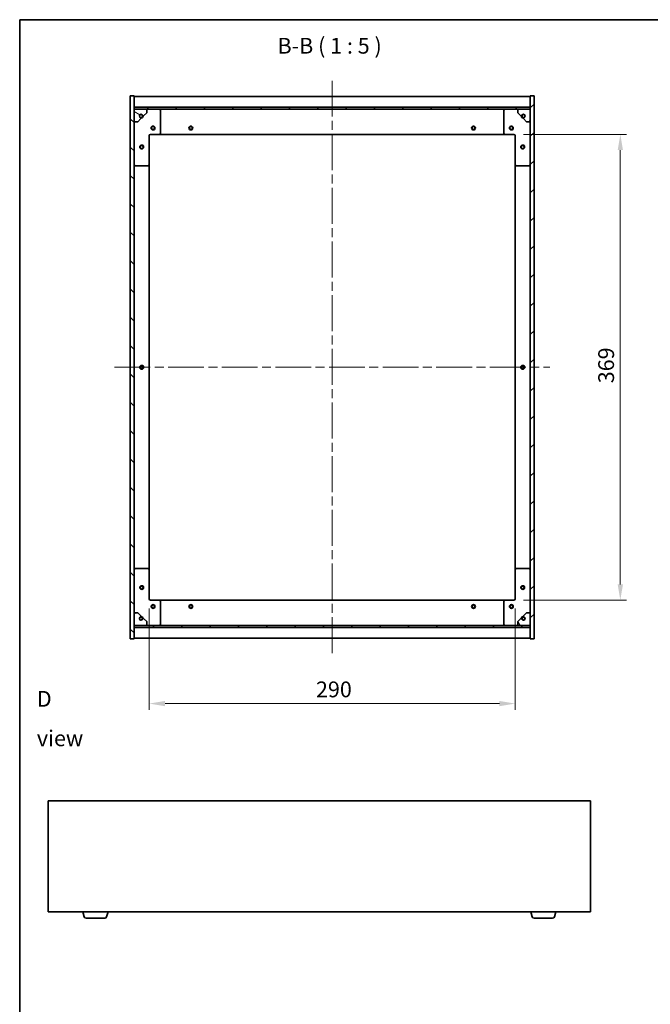
# Model space of a CAD drawing. Units: millimetres. Extents: x 72 to 9516, y 40 to 1445.
# Drawn here: x 2037 to 2537, y 665 to 1445 of the extents above; entities that cross this region are included whole.
import ezdxf

# ---------------------------------------------------------------- set-up
doc = ezdxf.new("R2010")
doc.units = ezdxf.units.MM
doc.header["$LTSCALE"] = 5
doc.linetypes.add('CHAIN', pattern=[0.3543, 0.2362, -0.0295, 0.0591, -0.0295])
doc.layers.get('Defpoints').update_dxf_attribs({"lineweight": 25})
for name, color, linetype, lineweight in [('Border (ISO)', 7, 'Continuous', 35), ('Centerline (ISO)', 131, 'Continuous', 18), ('Dimension (ISO)', 7, 'Continuous', 18), ('Dimension (ISO) @ 1', 7, 'Continuous', 18), ('Hatch (ISO)', 1, 'Continuous', 18), ('Symbol (ISO)', 7, 'Continuous', 18), ('Visible (ISO)', 7, 'Continuous', 35)]:
    doc.layers.add(name, color=color, linetype=linetype, lineweight=lineweight)
doc.styles.add('Note Text (TK)', font='MS PGothic.ttf')
doc.dimstyles.new('Default - Method 1b (TK)', dxfattribs={"dimscale": 5, "dimtxt": 2.5, "dimasz": 2.5, "dimexe": 1, "dimexo": 1.5, "dimgap": 1, "dimtad": 1, "dimtoh": 1, "dimrnd": 1e-08, "dimdsep": 46, "dimtxsty": 'Note Text (TK)', "dimcen": 0.09, "dimdle": 5, "dimclrd": 100, "dimclre": 100, "dimclrt": 7, "dimadec": 1, "dimazin": 1, "dimtfac": 1, "dimtmove": 0, "dimatfit": 3, "dimfxl": 1, "dimtolj": 1, "dimlwd": -1, "dimlwe": -1, "dimarcsym": 0})
pattern_1 = [(45, (1965, 1e-06), (-11.22532, 11.22532), [])]
pattern_2 = [(135.0002, (1965, 1e-06), (-11.22528, -11.22536), [])]

# ---------------------------------------------------------------- blocks, each defined once
blk = doc.blocks.new('図面枠 tk図枠')
at = {"layer": 'Border (ISO)'}
for q in [(405.5, 289), (14.5, 8)]:
    blk.add_line((14.5, 289), q, dxfattribs=at)
blk = doc.blocks.new('*D22')
at = {"layer": 'Defpoints', "color": 0}
for p in [(2429.19, 1354.19), (2429.19, 985.19), (2513.54, 985.19)]:
    blk.add_point(p, dxfattribs=at)
at = {"layer": 'Dimension (ISO)', "color": 100}
for p, q in [((2436.69, 1354.19), (2518.54, 1354.19)), ((2513.54, 1341.69), (2513.54, 997.69)), ((2436.69, 985.19), (2518.54, 985.19))]:
    blk.add_line(p, q, dxfattribs=at)
for points in [[(2511.46, 1341.69), (2515.63, 1341.69), (2513.54, 1354.19)], [(2511.46, 997.69), (2515.63, 997.69), (2513.54, 985.19)]]:
    blk.add_solid(points, dxfattribs=at)
at = {"layer": 'Dimension (ISO)', "color": 7, "insert": (2502.29, 1157.01), "char_height": 12.5, "attachment_point": 4, "rotation": 90, "style": 'Note Text (TK)'}
blk.add_mtext('\\A1;369', dxfattribs=at)
blk = doc.blocks.new('*D23')
at = {"layer": 'Defpoints', "color": 0}
for p in [(2140.19, 986.19), (2430.19, 986.19), (2430.19, 903.29)]:
    blk.add_point(p, dxfattribs=at)
at = {"layer": 'Dimension (ISO)', "color": 100}
for p, q in [((2140.19, 978.69), (2140.19, 898.29)), ((2430.19, 978.69), (2430.19, 898.29)), ((2152.69, 903.29), (2417.69, 903.29))]:
    blk.add_line(p, q, dxfattribs=at)
for points in [[(2152.69, 905.37), (2152.69, 901.21), (2140.19, 903.29)], [(2417.69, 905.37), (2417.69, 901.21), (2430.19, 903.29)]]:
    blk.add_solid(points, dxfattribs=at)
at = {"layer": 'Dimension (ISO)', "color": 7, "insert": (2272.33, 914.54), "char_height": 12.5, "attachment_point": 4, "style": 'Note Text (TK)'}
blk.add_mtext('\\A1;290', dxfattribs=at)

msp = doc.modelspace()

# ---------------------------------------------------------------- hatches: boundary and pattern name
at = {"layer": 'Hatch (ISO)'}
h = msp.add_hatch(dxfattribs=at)
h.set_pattern_fill('ANSI31', color=256, scale=127, angle=90.00021, style=0)
h.set_pattern_definition(pattern_2)
h.paths.add_polyline_path([(2125.189, 954.692), (2128.189, 954.692), (2128.189, 963.642), (2128.189, 965.142), (2128.189, 965.192), (2128.189, 975.192), (2128.189, 1364.192), (2128.189, 1374.192), (2128.189, 1374.242), (2128.189, 1375.742), (2128.189, 1384.692), (2125.189, 1384.692)])
h = msp.add_hatch(dxfattribs=at)
h.set_pattern_fill('ANSI31', color=256, scale=127, style=0)
h.set_pattern_definition(pattern_1)
h.paths.add_polyline_path([(2445.189, 1384.692), (2442.189, 1384.692), (2442.189, 1375.742), (2442.189, 1374.242), (2442.189, 1374.192), (2442.189, 1364.192), (2442.189, 975.192), (2442.189, 965.192), (2442.189, 965.142), (2442.189, 963.642), (2442.189, 954.692), (2445.189, 954.692)])
h = msp.add_hatch(dxfattribs=at)
h.set_pattern_fill('ANSI31', color=256, scale=127, angle=90.00021, style=0)
h.set_pattern_definition(pattern_2)
h.paths.add_polyline_path([(2442.189, 1374.242), (2442.189, 1375.742), (2128.189, 1375.742), (2128.189, 1374.242)])
h = msp.add_hatch(dxfattribs=at)
h.set_pattern_fill('ANSI31', color=256, scale=127, angle=105.000246, style=0)
h.set_pattern_definition([(150.0002, (1965, 1e-06), (-7.93744, -13.74819), [])])
edge = h.paths.add_edge_path()
edge.add_line((2134.939, 1368.742), (2135.739, 1368.742))
edge.add_line((2135.739, 1368.742), (2138.189, 1371.192))
edge.add_line((2138.189, 1371.192), (2138.189, 1374.192))
edge.add_line((2138.189, 1374.192), (2128.189, 1374.192))
edge.add_line((2128.189, 1374.192), (2128.189, 1364.192))
edge.add_line((2128.189, 1364.192), (2131.189, 1364.192))
edge.add_line((2131.189, 1364.192), (2133.639, 1366.642))
edge.add_line((2133.639, 1366.642), (2133.639, 1367.442))
edge.add_ellipse((2133.639, 1368.742), major_axis=(0, -1.3), ratio=1, start_angle=90, end_angle=360, ccw=False)
h = msp.add_hatch(dxfattribs=at)
h.set_pattern_fill('ANSI31', color=256, scale=127, angle=14.999978, style=0)
h.set_pattern_definition([(60, (1965, 1e-06), (-13.74815, 7.9375), [])])
edge = h.paths.add_edge_path()
edge.add_line((2434.639, 1368.742), (2435.439, 1368.742))
edge.add_ellipse((2436.739, 1368.742), major_axis=(-1.3, 0), ratio=1, start_angle=90, end_angle=360, ccw=False)
edge.add_line((2436.739, 1367.442), (2436.739, 1366.642))
edge.add_line((2436.739, 1366.642), (2439.189, 1364.192))
edge.add_line((2439.189, 1364.192), (2442.189, 1364.192))
edge.add_line((2442.189, 1364.192), (2442.189, 1374.192))
edge.add_line((2442.189, 1374.192), (2432.189, 1374.192))
edge.add_line((2432.189, 1374.192), (2432.189, 1371.192))
edge.add_line((2432.189, 1371.192), (2434.639, 1368.742))
h = msp.add_hatch(dxfattribs=at)
h.set_pattern_fill('ANSI31', color=256, scale=127, angle=-14.999978, style=0)
h.set_pattern_definition([(30, (1965, 1e-06), (-7.9375, 13.74815), [])])
edge = h.paths.add_edge_path()
edge.add_line((2135.739, 970.642), (2134.939, 970.642))
edge.add_ellipse((2133.639, 970.642), major_axis=(1.3, 0), ratio=1, start_angle=90, end_angle=360, ccw=False)
edge.add_line((2133.639, 971.942), (2133.639, 972.742))
edge.add_line((2133.639, 972.742), (2131.189, 975.192))
edge.add_line((2131.189, 975.192), (2128.189, 975.192))
edge.add_line((2128.189, 975.192), (2128.189, 965.192))
edge.add_line((2128.189, 965.192), (2138.189, 965.192))
edge.add_line((2138.189, 965.192), (2138.189, 968.192))
edge.add_line((2138.189, 968.192), (2135.739, 970.642))
h = msp.add_hatch(dxfattribs=at)
h.set_pattern_fill('ANSI31', color=256, scale=127, angle=75.000175, style=0)
h.set_pattern_definition([(120.0002, (1965, 1e-06), (-13.74813, -7.93754), [])])
edge = h.paths.add_edge_path()
edge.add_line((2435.439, 970.642), (2434.639, 970.642))
edge.add_line((2434.639, 970.642), (2432.189, 968.192))
edge.add_line((2432.189, 968.192), (2432.189, 965.192))
edge.add_line((2432.189, 965.192), (2442.189, 965.192))
edge.add_line((2442.189, 965.192), (2442.189, 975.192))
edge.add_line((2442.189, 975.192), (2439.189, 975.192))
edge.add_line((2439.189, 975.192), (2436.739, 972.742))
edge.add_line((2436.739, 972.742), (2436.739, 971.942))
edge.add_ellipse((2436.739, 970.642), major_axis=(0, 1.3), ratio=1, start_angle=90, end_angle=360, ccw=False)
h = msp.add_hatch(dxfattribs=at)
h.set_pattern_fill('ANSI31', color=256, scale=127, style=0)
h.set_pattern_definition(pattern_1)
h.paths.add_polyline_path([(2442.189, 963.642), (2442.189, 965.142), (2128.189, 965.142), (2128.189, 963.642)])

# ---------------------------------------------------------------- linework, layer by layer
at = {"layer": 'Centerline (ISO)', "linetype": 'CHAIN', "ltscale": 23.990969}
for p, q in [((2285.189, 1396.692), (2285.189, 942.692)), ((2112.689, 1169.692), (2457.689, 1169.692))]:
    msp.add_line(p, q, dxfattribs=at)
at = {"layer": 'Visible (ISO)'}
for p, q in [((2128.189, 1384.692), (2125.189, 1384.692)), ((2125.189, 1384.692), (2125.189, 954.692)), ((2128.189, 954.692), (2128.189, 1384.692)), ((2128.189, 1384.192), (2442.189, 1384.192)), ((2445.189, 1384.692), (2442.189, 1384.692)), ((2442.189, 1384.692), (2442.189, 954.692)), ((2445.189, 954.692), (2445.189, 1384.692)), ((2128.189, 1375.792), (2442.189, 1375.792)), ((2442.189, 1375.742), (2128.189, 1375.742)), ((2128.189, 1375.742), (2128.189, 1374.242)), ((2128.189, 1374.242), (2442.189, 1374.242)), ((2138.189, 1374.192), (2128.189, 1374.192)), ((2128.189, 1374.192), (2128.189, 1364.192)), ((2138.189, 1374.192), (2148.189, 1374.192)), ((2138.189, 1371.192), (2138.189, 1374.192)), ((2148.189, 1374.192), (2422.189, 1374.192)), ((2149.189, 1373.192), (2149.189, 1355.192)), ((2421.189, 1355.192), (2421.189, 1373.192)), ((2422.189, 1374.192), (2432.189, 1374.192)), ((2442.189, 1374.192), (2432.189, 1374.192)), ((2432.189, 1374.192), (2432.189, 1371.192)), ((2442.189, 1374.242), (2442.189, 1375.742)), ((2442.189, 1364.192), (2442.189, 1374.192)), ((2131.189, 1364.192), (2133.639, 1366.642)), ((2133.639, 1366.642), (2133.639, 1367.442)), ((2134.939, 1368.742), (2135.739, 1368.742)), ((2135.739, 1368.742), (2138.189, 1371.192)), ((2432.189, 1371.192), (2434.639, 1368.742)), ((2434.639, 1368.742), (2435.439, 1368.742)), ((2436.739, 1367.442), (2436.739, 1366.642)), ((2436.739, 1366.642), (2439.189, 1364.192)), ((2128.189, 1364.192), (2131.189, 1364.192)), ((2439.189, 1364.192), (2442.189, 1364.192)), ((2140.189, 1353.192), (2140.189, 1330.192)), ((2148.189, 1354.192), (2141.189, 1354.192)), ((2148.189, 1354.192), (2422.189, 1354.192)), ((2429.189, 1354.192), (2422.189, 1354.192)), ((2430.189, 1330.192), (2430.189, 1353.192)), ((2139.189, 1329.192), (2129.189, 1329.192)), ((2140.189, 1009.192), (2140.189, 1330.192)), ((2430.189, 1330.192), (2430.189, 1009.192)), ((2441.189, 1329.192), (2431.189, 1329.192)), ((2129.189, 1010.192), (2139.189, 1010.192)), ((2140.189, 1009.192), (2140.189, 986.192)), ((2430.189, 986.192), (2430.189, 1009.192)), ((2431.189, 1010.192), (2441.189, 1010.192)), ((2141.189, 985.192), (2148.189, 985.192)), ((2422.189, 985.192), (2148.189, 985.192)), ((2149.189, 984.192), (2149.189, 966.192)), ((2421.189, 966.192), (2421.189, 984.192)), ((2422.189, 985.192), (2429.189, 985.192)), ((2131.189, 975.192), (2128.189, 975.192)), ((2128.189, 975.192), (2128.189, 965.192)), ((2133.639, 972.742), (2131.189, 975.192)), ((2439.189, 975.192), (2436.739, 972.742)), ((2442.189, 975.192), (2439.189, 975.192)), ((2442.189, 965.192), (2442.189, 975.192)), ((2133.639, 971.942), (2133.639, 972.742)), ((2135.739, 970.642), (2134.939, 970.642)), ((2138.189, 968.192), (2135.739, 970.642)), ((2138.189, 965.192), (2138.189, 968.192)), ((2434.639, 970.642), (2432.189, 968.192)), ((2432.189, 968.192), (2432.189, 965.192)), ((2435.439, 970.642), (2434.639, 970.642)), ((2436.739, 972.742), (2436.739, 971.942)), ((2128.189, 965.192), (2138.189, 965.192)), ((2442.189, 965.142), (2128.189, 965.142)), ((2128.189, 965.142), (2128.189, 963.642)), ((2128.189, 963.642), (2442.189, 963.642)), ((2442.189, 963.592), (2128.189, 963.592)), ((2148.189, 965.192), (2138.189, 965.192)), ((2422.189, 965.192), (2148.189, 965.192)), ((2432.189, 965.192), (2422.189, 965.192)), ((2432.189, 965.192), (2442.189, 965.192)), ((2442.189, 963.642), (2442.189, 965.142)), ((2125.189, 954.692), (2128.189, 954.692)), ((2442.189, 955.192), (2128.189, 955.192)), ((2442.189, 954.692), (2445.189, 954.692)), ((2060.02, 826.335), (2060.02, 738.335)), ((2490.02, 826.335), (2060.02, 826.335)), ((2490.02, 738.335), (2490.02, 826.335)), ((2060.02, 738.335), (2490.02, 738.335)), ((2088.699, 734.404), (2087.52, 738.335)), ((2104.904, 733.335), (2090.136, 733.335)), ((2106.34, 734.404), (2107.52, 738.335)), ((2443.699, 734.404), (2442.52, 738.335)), ((2459.904, 733.335), (2445.136, 733.335)), ((2461.34, 734.404), (2462.52, 738.335))]:
    msp.add_line(p, q, dxfattribs=at)
for centre, radius in [((2133.639, 1368.742), 1.193), ((2436.739, 1368.742), 1.193), ((2143.189, 1359.192), 1.5), ((2143.189, 1359.192), 1.193), ((2173.189, 1359.192), 1.5), ((2173.189, 1359.192), 1.193), ((2397.189, 1359.192), 1.5), ((2397.189, 1359.192), 1.193), ((2427.189, 1359.192), 1.5), ((2427.189, 1359.192), 1.193), ((2134.189, 1344.192), 1.5), ((2134.189, 1344.192), 1.193), ((2436.189, 1344.192), 1.5), ((2436.189, 1344.192), 1.193), ((2134.189, 1169.692), 1.5), ((2134.189, 1169.692), 1.193), ((2436.189, 1169.692), 1.5), ((2436.189, 1169.692), 1.193), ((2134.189, 995.192), 1.5), ((2134.189, 995.192), 1.193), ((2436.189, 995.192), 1.5), ((2436.189, 995.192), 1.193), ((2143.189, 980.192), 1.5), ((2143.189, 980.192), 1.193), ((2173.189, 980.192), 1.5), ((2173.189, 980.192), 1.193), ((2397.189, 980.192), 1.5), ((2397.189, 980.192), 1.193), ((2427.189, 980.192), 1.5), ((2427.189, 980.192), 1.193), ((2133.639, 970.642), 1.193), ((2436.739, 970.642), 1.193)]:
    msp.add_circle(centre, radius, dxfattribs=at)
for centre, radius, start, end in [((2148.189, 1373.192), 1, 0, 90), ((2422.189, 1373.192), 1, 90, 180), ((2133.639, 1368.742), 1.3, 0, 270), ((2133.639, 1368.742), 1.5, 270, 0), ((2133.639, 1368.742), 1.6, 270, 0), ((2436.739, 1368.742), 1.6, 180, 270), ((2436.739, 1368.742), 1.5, 180, 270), ((2436.739, 1368.742), 1.3, 270, 180), ((2141.189, 1353.192), 1, 90, 180), ((2148.189, 1355.192), 1, 270, 0), ((2422.189, 1355.192), 1, 180, 270), ((2429.189, 1353.192), 1, 0, 90), ((2129.189, 1330.192), 1, 180, 270), ((2139.189, 1330.192), 1, 270, 0), ((2431.189, 1330.192), 1, 180, 270), ((2441.189, 1330.192), 1, 270, 0), ((2129.189, 1009.192), 1, 90, 180), ((2139.189, 1009.192), 1, 0, 90), ((2431.189, 1009.192), 1, 90, 180), ((2441.189, 1009.192), 1, 0, 90), ((2141.189, 986.192), 1, 180, 270), ((2148.189, 984.192), 1, 0, 90), ((2422.189, 984.192), 1, 90, 180), ((2429.189, 986.192), 1, 270, 0), ((2133.639, 970.642), 1.3, 90, 0), ((2133.639, 970.642), 1.6, 0, 90), ((2133.639, 970.642), 1.5, 0, 90), ((2436.739, 970.642), 1.6, 90, 180), ((2436.739, 970.642), 1.5, 90, 180), ((2436.739, 970.642), 1.3, 180, 90), ((2148.189, 966.192), 1, 270, 0), ((2422.189, 966.192), 1, 180, 270), ((2090.136, 734.835), 1.5, 196.699244, 270), ((2104.904, 734.835), 1.5, 270, 343.300756), ((2445.136, 734.835), 1.5, 196.699244, 270), ((2459.904, 734.835), 1.5, 270, 343.300756)]:
    msp.add_arc(centre, radius, start, end, dxfattribs=at)

# ---------------------------------------------------------------- block references
at = {"xscale": 5, "yscale": 5, "zscale": 5}
msp.add_blockref('図面枠 tk図枠', (1965, 0), dxfattribs=at)

# ---------------------------------------------------------------- texts
at = {"layer": 'Symbol (ISO)', "color": 7, "insert": (2241.854, 1414.212), "char_height": 12.5, "attachment_point": 7, "style": 'Note Text (TK)'}
msp.add_mtext('B-B ( 1 : 5 )', dxfattribs=at)
at = {"layer": 'Symbol (ISO)', "color": 7, "insert": (2051.129, 891.433), "char_height": 12.5, "width": 52.19298, "attachment_point": 4, "line_spacing_factor": 1.5, "style": 'Note Text (TK)'}
msp.add_mtext('{\\fＭＳ Ｐゴシック|b0|i0;D view}', dxfattribs=at)

# ---------------------------------------------------------------- dimensions: what is measured, and where the dimension line sits
at = {"layer": 'Dimension (ISO) @ 1', "color": 100}
for base, p1, p2, angle, picture, middle in [((2513.543, 985.192), (2429.189, 1354.192), (2429.189, 985.192), 90, '*D22', (2513.543, 1169.692)), ((2430.189, 903.289), (2140.189, 986.192), (2430.189, 986.192), 180, '*D23', (2285.189, 903.289))]:
    dim = msp.add_linear_dim(base=base, p1=p1, p2=p2, angle=angle, dimstyle='Default - Method 1b (TK)', override={"dimscale": 1, "dimtxt": 12.5, "dimasz": 12.5, "dimexe": 5, "dimexo": 7.5, "dimgap": 5, "dimtoh": 0, "dimdec": 2, "dimcen": 0.45, "dimtol": 0, "dimlim": 0, "dimtp": 0, "dimtm": 0, "dimtdec": 2, "dimtix": 0, "dimtofl": 0, "dimtmove": 0, "dimatfit": 1}, dxfattribs=at)
    dim.commit()
    dim.dimension.update_dxf_attribs({"geometry": picture, "text_midpoint": middle, "dimtype": 128})

doc.saveas('drawing.dxf')
